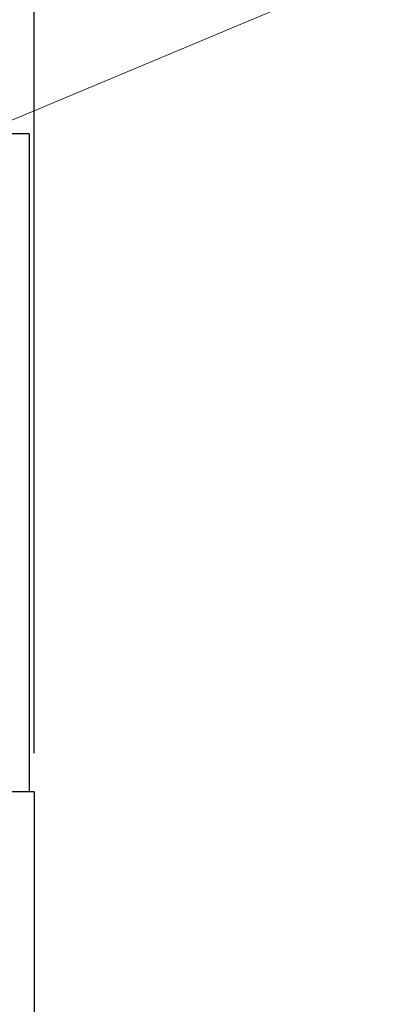
# Model space of a CAD drawing. Units: millimetres. Extents: x 210 to 8110, y 68 to 5608.
# Drawn here: x 4955 to 5143, y 3048 to 3555 of the extents above; entities that cross this region are included whole.
import ezdxf

# ---------------------------------------------------------------- set-up
doc = ezdxf.new("R2010")
doc.units = ezdxf.units.MM
doc.header["$LTSCALE"] = 5
doc.layers.get('0').update_dxf_attribs({"lineweight": 9})
doc.layers.add('レイヤ11', color=251, linetype='Continuous', lineweight=9)
doc.styles.get("Standard").update_dxf_attribs({"font": 'txt', "bigfont": 'bigfont'})
doc.styles.add('ＭＳ ゴシック', font='txt')
doc.dimstyles.get("Standard").update_dxf_attribs({"dimtxt": 0.18, "dimasz": 0.18, "dimexe": 0.18, "dimexo": 0.0625, "dimgap": 0.09, "dimtad": 0, "dimtih": 1, "dimtoh": 1, "dimdec": 4, "dimzin": 0, "dimdsep": 46, "dimtxsty": 'Standard', "dimcen": 0.09, "dimadec": 0, "dimazin": 0, "dimtfac": 1, "dimtdec": 4, "dimtofl": 0, "dimtmove": 0, "dimatfit": 3, "dimfxl": 1, "dimtolj": 1, "dimtzin": 0, "dimarcsym": 0})

# ---------------------------------------------------------------- blocks, each defined once
blk = doc.blocks.new('_DOT')
at = {"color": 0}
blk.add_line((-0.5, 0), (-1, 0), dxfattribs=at)
at = {"color": 0, "const_width": 0.5}
blk.add_lwpolyline([(-0.25, 0, 1), (0.25, 0, 1)], format="xyb", close=True, dxfattribs=at)
blk = doc.blocks.new('Dim52')
at = {"layer": 'レイヤ11', "color": 251, "linetype": 'Continuous', "lineweight": 30}
for p, q in [((4584.88, 3177), (4584.88, 3718.01)), ((4961.98, 3177), (4961.98, 3718.01)), ((4584.88, 3698.01), (4961.98, 3698.01))]:
    blk.add_line(p, q, dxfattribs=at)
at = {"layer": 'レイヤ11', "color": 251, "linetype": 'Continuous', "lineweight": 30, "xscale": 12, "yscale": 12, "zscale": 12}
for p, rotation in [((4584.88, 3698.01), 179.9999999999998), ((4961.98, 3698.01), 359.9999999999997)]:
    blk.add_blockref('_DOT', p, dxfattribs=dict(at, rotation=rotation))
at = {"layer": 'レイヤ11', "color": 251, "linetype": 'Continuous', "lineweight": 9, "insert": (4773.43, 3698.01), "char_height": 70, "width": 900, "attachment_point": 8, "style": 'ＭＳ ゴシック'}
blk.add_mtext('377', dxfattribs=at)
blk = doc.blocks.new('*G84')
at = {"layer": 'レイヤ11', "color": 251, "linetype": 'Continuous', "lineweight": 30}
for p, q in [((4958.483, 3496.2), (4774.433, 3496.2)), ((4959.483, 3496.2), (4958.483, 3496.2)), ((4959.483, 3496.2), (4959.483, 3157)), ((4960.983, 3157), (4774.433, 3157)), ((4961.983, 3157), (4960.983, 3157)), ((4961.983, 3157), (4961.983, 2777))]:
    blk.add_line(p, q, dxfattribs=at)
at = {"layer": 'レイヤ11', "color": 251, "linetype": 'Continuous', "lineweight": 9}
blk.add_lwpolyline([(4933.433, 3496.2), (5312.696, 3655.011), (5952.696, 3655.011)], dxfattribs=at)
at = {"layer": 'レイヤ11', "color": 251, "linetype": 'Continuous', "lineweight": 30}
dim = blk.add_linear_dim(base=(4961.983, 3698.011), p1=(4584.883, 3157), p2=(4961.983, 3157), dimstyle='Standard', override={"dimscale": 1, "dimtxt": 70, "dimasz": 12, "dimexe": 20, "dimexo": 20, "dimgap": 0, "dimtad": 1, "dimtih": 0, "dimtoh": 0, "dimdec": 2, "dimzin": 8, "dimtxsty": 'ＭＳ ゴシック', "dimblk1": 'DOT', "dimblk2": 'DOT', "dimsah": 1, "dimse1": 0, "dimse2": 0, "dimtix": 0, "dimtofl": 1, "dimtmove": 1, "dimatfit": 2, "dimtzin": 8}, dxfattribs=at)
dim.commit()
dim.dimension.update_dxf_attribs({"geometry": 'Dim52', "text_midpoint": (4773.433, 3698.011), "dimtype": 160, "text_rotation": 360})

msp = doc.modelspace()

# ---------------------------------------------------------------- block references
msp.add_blockref('*G84', (0, 0))

doc.saveas('drawing.dxf')
